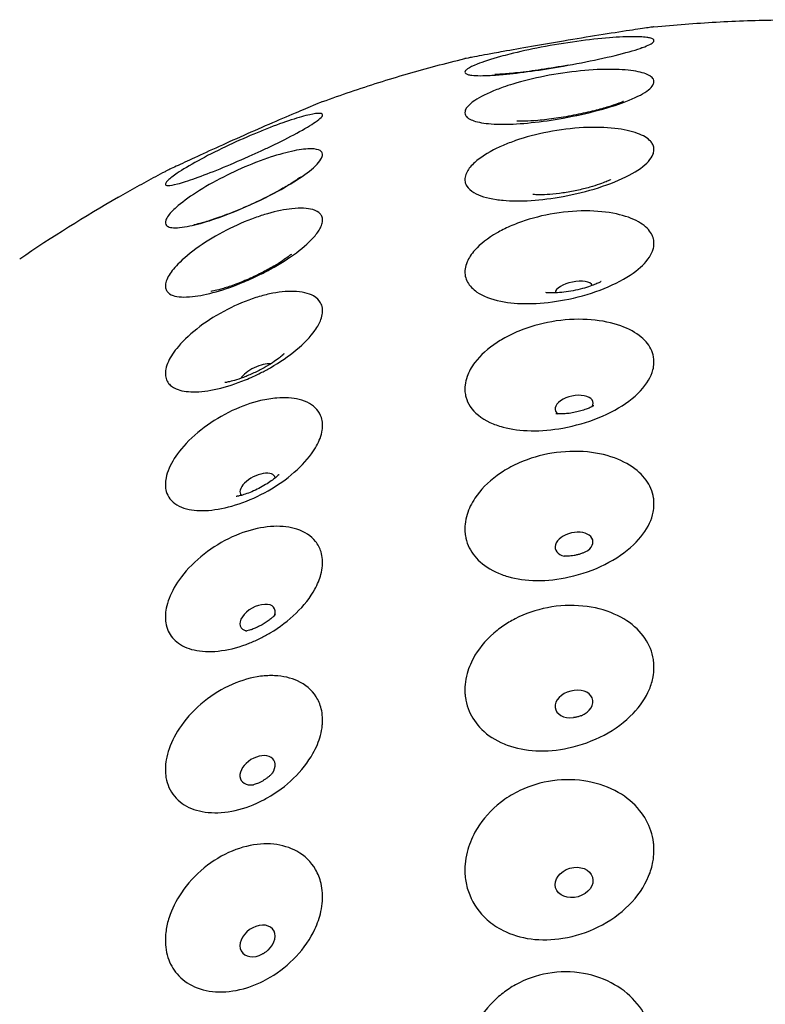
# Model space of a CAD drawing. Units: millimetres. Extents: x 672 to 1573, y 878 to 2441.
# Drawn here: x 704 to 731, y 2037 to 2073 of the extents above; entities that cross this region are included whole.
import ezdxf

# ---------------------------------------------------------------- set-up
doc = ezdxf.new("R2010")
doc.units = ezdxf.units.MM
doc.header["$LTSCALE"] = 10
doc.layers.add('Spigoli visibili(ISO)', color=179, linetype='Continuous', lineweight=25, true_color=0x262659)

msp = doc.modelspace()

# ---------------------------------------------------------------- linework, layer by layer
at = {"layer": 'Spigoli visibili(ISO)'}
msp.add_arc((735.714, 2017.498), 56.977, 119.9865, 124.2557, dxfattribs=at)
for centre, major_axis, ratio, start_param, end_param in [((723.794, 2063.464), (-0.686, -0.138), 0.426961, 3.269404, 6.155374), ((712.289, 2060.391), (0.63, 0.306), 0.39756, 0.540519, 2.601073), ((723.794, 2059.251), (-0.685, -0.146), 0.523543, 2.677456, 6.747322), ((712.289, 2056.364), (-0.622, -0.321), 0.487491, 2.980768, 6.44401), ((723.794, 2054.212), (-0.682, -0.158), 0.613541, 2.254678, 7.1701), ((712.289, 2051.546), (-0.611, -0.342), 0.571292, 2.5347, 6.890078), ((723.794, 2048.409), (-0.678, -0.173), 0.695824, 1.775571, 7.649207), ((712.289, 2045.998), (-0.595, -0.368), 0.647909, 2.19084, 7.233938), ((712.289, 2039.789), (-0.573, -0.402), 0.716378, 1.745563, 7.679215)]:
    msp.add_ellipse(centre, major_axis=major_axis, ratio=ratio, start_param=start_param, end_param=end_param, dxfattribs=at)
msp.add_ellipse((723.794, 2041.916), major_axis=(0.672, 0.195), ratio=0.769356, dxfattribs=at)
for points, knots in [([(726.7, 2073.042), (727.076, 2073.079), (727.452, 2073.112), (728.205, 2073.17), (728.583, 2073.195), (729.338, 2073.237), (729.716, 2073.254), (730.472, 2073.28), (730.85, 2073.289), (731.607, 2073.3), (731.986, 2073.302), (732.365, 2073.3)], [0.139327, 0.139327, 0.139327, 0.139327, 0.14695186, 0.14695186, 0.15457672, 0.15457672, 0.16220158, 0.16220158, 0.16982644, 0.16982644, 0.1774513, 0.1774513, 0.1774513, 0.1774513]), ([(726.7, 2073.042), (726.7, 2073.042), (726.7, 2073.042), (726.695, 2073.041), (726.678, 2073.039), (726.613, 2073.029), (726.559, 2073.021), (726.334, 2072.988), (726.103, 2072.954), (725.494, 2072.862), (725.116, 2072.803), (724.293, 2072.672), (723.858, 2072.601), (723.019, 2072.46), (722.625, 2072.392), (721.875, 2072.261), (721.53, 2072.199), (721.106, 2072.123), (720.995, 2072.103), (720.552, 2072.022), (720.289, 2071.973), (720.109, 2071.939), (720.041, 2071.927), (719.986, 2071.916), (719.891, 2071.899), (719.856, 2071.892), (719.829, 2071.887), (719.825, 2071.886), (719.825, 2071.886)], [-0.977671, -0.977671, -0.977671, -0.977671, -0.968793, -0.968793, -0.915413, -0.915413, -0.850412, -0.850412, -0.711986, -0.711986, -0.567566, -0.567566, -0.431291, -0.431291, -0.311001, -0.311001, -0.192542, -0.192542, -0.147263, -0.147263, 0, 0, 0, 0.055112, 0.055112, 0.120058, 0.120058, 0.154172, 0.154172, 0.154172, 0.154172]), ([(726.482, 2072.651), (726.503, 2072.648), (726.522, 2072.644), (726.603, 2072.626), (726.648, 2072.608), (726.693, 2072.573), (726.702, 2072.555), (726.698, 2072.518), (726.685, 2072.497), (726.626, 2072.444), (726.569, 2072.41), (726.338, 2072.301), (726.103, 2072.221), (725.489, 2072.048), (725.11, 2071.956), (724.287, 2071.779), (723.851, 2071.694), (723.013, 2071.546), (722.619, 2071.483), (721.87, 2071.379), (721.526, 2071.338), (721.022, 2071.292), (720.843, 2071.28), (720.39, 2071.259), (720.168, 2071.265), (720.024, 2071.288), (719.975, 2071.296), (719.935, 2071.306), (719.866, 2071.332), (719.841, 2071.349), (719.821, 2071.387), (719.823, 2071.407), (719.85, 2071.454), (719.88, 2071.483), (720, 2071.565), (720.116, 2071.622), (720.485, 2071.77), (720.772, 2071.865), (721.23, 2071.991), (721.34, 2072.02), (721.804, 2072.136), (722.189, 2072.221), (723.027, 2072.382), (723.467, 2072.454), (724.316, 2072.571), (724.718, 2072.615), (725.422, 2072.671), (725.725, 2072.684), (726.188, 2072.683), (726.36, 2072.672), (726.482, 2072.651)], [-1.131765, -1.131765, -1.131765, -1.131765, -1.113205, -1.113205, -1.047625, -1.047625, -0.998434, -0.998434, -0.948031, -0.948031, -0.876984, -0.876984, -0.736437, -0.736437, -0.592112, -0.592112, -0.455895, -0.455895, -0.335683, -0.335683, -0.217353, -0.217353, -0.140998, -0.140998, 0, 0, 0, 0.047564, 0.047564, 0.106549, 0.106549, 0.158809, 0.158809, 0.220837, 0.220837, 0.322572, 0.322572, 0.462857, 0.462857, 0.504822, 0.504822, 0.630953, 0.630953, 0.764175, 0.764175, 0.89632, 0.89632, 1.022222, 1.022222, 1.131944, 1.131944, 1.131944, 1.131944]), ([(726.259, 2072.28), (726.259, 2072.28), (726.245, 2072.274), (726.219, 2072.266), (726.219, 2072.265), (726.219, 2072.265)], [5.23407004, 5.23407004, 5.23407004, 5.23407004, 5.32811941, 5.32811941, 5.32899699, 5.32899699, 5.32899699, 5.32899699]), ([(714.653, 2070.321), (714.991, 2070.445), (715.331, 2070.565), (716.013, 2070.797), (716.355, 2070.909), (717.043, 2071.126), (717.388, 2071.23), (718.08, 2071.431), (718.427, 2071.527), (719.124, 2071.713), (719.474, 2071.801), (719.825, 2071.886)], [0.05546414, 0.05546414, 0.05546414, 0.05546414, 0.06280604, 0.06280604, 0.07014793, 0.07014793, 0.07748983, 0.07748983, 0.08483172, 0.08483172, 0.09217361, 0.09217361, 0.09217361, 0.09217361]), ([(726.548, 2071.262), (726.551, 2071.26), (726.554, 2071.258), (726.614, 2071.22), (726.654, 2071.18), (726.695, 2071.104), (726.702, 2071.07), (726.697, 2070.998), (726.684, 2070.96), (726.627, 2070.865), (726.572, 2070.806), (726.342, 2070.625), (726.105, 2070.499), (725.486, 2070.247), (725.108, 2070.123), (724.284, 2069.901), (723.849, 2069.804), (723.011, 2069.652), (722.617, 2069.595), (721.869, 2069.518), (721.525, 2069.499), (720.906, 2069.498), (720.64, 2069.518), (720.22, 2069.591), (720.064, 2069.644), (719.963, 2069.71), (719.944, 2069.722), (719.927, 2069.735), (719.872, 2069.784), (719.846, 2069.822), (719.823, 2069.898), (719.822, 2069.935), (719.842, 2070.019), (719.866, 2070.066), (719.964, 2070.193), (720.057, 2070.275), (720.378, 2070.491), (720.649, 2070.627), (721.062, 2070.788), (721.138, 2070.816), (721.331, 2070.884), (721.45, 2070.923), (721.931, 2071.07), (722.322, 2071.167), (723.165, 2071.334), (723.605, 2071.398), (724.445, 2071.481), (724.838, 2071.499), (725.52, 2071.491), (725.809, 2071.467), (726.266, 2071.386), (726.437, 2071.33), (726.548, 2071.262)], [-1.131651, -1.131651, -1.131651, -1.131651, -1.128395, -1.128395, -1.065863, -1.065863, -1.018579, -1.018579, -0.969643, -0.969643, -0.899633, -0.899633, -0.757454, -0.757454, -0.613232, -0.613232, -0.477049, -0.477049, -0.356911, -0.356911, -0.238718, -0.238718, -0.117853, -0.117853, 0, 0, 0, 0.022243, 0.022243, 0.08093, 0.08093, 0.130828, 0.130828, 0.188799, 0.188799, 0.281059, 0.281059, 0.422822, 0.422822, 0.453658, 0.453658, 0.497346, 0.497346, 0.623337, 0.623337, 0.75667, 0.75667, 0.88822, 0.88822, 1.012991, 1.012991, 1.131738, 1.131738, 1.131738, 1.131738]), ([(723.592, 2071.649), (723.257, 2071.588), (722.922, 2071.532), (722.297, 2071.439), (722.006, 2071.401), (721.525, 2071.347), (721.327, 2071.33), (721.062, 2071.312), (720.975, 2071.309), (720.925, 2071.308), (720.918, 2071.308), (720.918, 2071.308)], [6.289295, 6.289295, 6.289295, 6.289295, 6.567899, 6.567899, 6.83831, 6.83831, 7.080583, 7.080583, 7.269513, 7.269513, 7.332301, 7.332301, 7.332301, 7.332301]), ([(714.653, 2070.321), (714.653, 2070.321), (714.648, 2070.319), (714.622, 2070.308), (714.59, 2070.295), (714.466, 2070.243), (714.351, 2070.195), (713.999, 2070.047), (713.737, 2069.937), (713.131, 2069.678), (712.796, 2069.533), (712.095, 2069.227), (711.74, 2069.07), (711.047, 2068.76), (710.718, 2068.611), (710.123, 2068.339), (709.861, 2068.218), (709.406, 2068.006), (709.224, 2067.92), (709.104, 2067.863), (709.049, 2067.837), (709.008, 2067.818), (708.955, 2067.792), (708.94, 2067.786), (708.937, 2067.784), (708.937, 2067.784), (708.937, 2067.784)], [-0.89848, -0.89848, -0.89848, -0.89848, -0.865869, -0.865869, -0.807173, -0.807173, -0.712145, -0.712145, -0.586137, -0.586137, -0.465533, -0.465533, -0.349355, -0.349355, -0.235079, -0.235079, -0.122377, -0.122377, 0, 0, 0, 0.055743, 0.055743, 0.10626, 0.10626, 0.112856, 0.112856, 0.112856, 0.112856]), ([(725.592, 2070.332), (725.592, 2070.332), (725.592, 2070.332), (725.59, 2070.331), (725.571, 2070.322), (725.498, 2070.291), (725.44, 2070.268), (725.278, 2070.209), (725.167, 2070.172), (724.891, 2070.087), (724.72, 2070.038), (724.326, 2069.939), (724.101, 2069.888), (723.628, 2069.794), (723.381, 2069.751), (722.908, 2069.682), (722.683, 2069.656), (722.3, 2069.622), (722.138, 2069.613), (721.901, 2069.607), (721.817, 2069.608), (721.731, 2069.611), (721.711, 2069.612), (721.711, 2069.612)], [3.762251, 3.762251, 3.762251, 3.762251, 3.768516, 3.768516, 3.883048, 3.883048, 4.019251, 4.019251, 4.185431, 4.185431, 4.384434, 4.384434, 4.610234, 4.610234, 4.849143, 4.849143, 5.083516, 5.083516, 5.294309, 5.294309, 5.466956, 5.466956, 5.581351, 5.581351, 5.581351, 5.581351]), ([(714.549, 2069.893), (714.593, 2069.891), (714.623, 2069.882), (714.653, 2069.856), (714.656, 2069.84), (714.644, 2069.799), (714.626, 2069.773), (714.552, 2069.696), (714.483, 2069.64), (714.229, 2069.464), (714.001, 2069.329), (713.445, 2069.029), (713.128, 2068.869), (712.654, 2068.642), (712.525, 2068.581), (712.25, 2068.454), (712.103, 2068.387), (711.607, 2068.166), (711.259, 2068.017), (710.602, 2067.749), (710.299, 2067.632), (709.775, 2067.444), (709.554, 2067.373), (709.229, 2067.288), (709.115, 2067.268), (709.04, 2067.267), (709.021, 2067.267), (709.005, 2067.269), (708.963, 2067.276), (708.946, 2067.287), (708.934, 2067.317), (708.937, 2067.336), (708.966, 2067.388), (708.997, 2067.423), (709.113, 2067.532), (709.223, 2067.616), (709.564, 2067.846), (709.821, 2068), (710.422, 2068.332), (710.759, 2068.505), (711.457, 2068.839), (711.808, 2068.996), (712.314, 2069.209), (712.47, 2069.273), (712.948, 2069.46), (713.25, 2069.569), (713.781, 2069.742), (714.007, 2069.806), (714.346, 2069.881), (714.468, 2069.896), (714.547, 2069.893), (714.548, 2069.893), (714.549, 2069.893)], [-1.011152, -1.011152, -1.011152, -1.011152, -0.954631, -0.954631, -0.908139, -0.908139, -0.857346, -0.857346, -0.780945, -0.780945, -0.651418, -0.651418, -0.528826, -0.528826, -0.484656, -0.484656, -0.436124, -0.436124, -0.321272, -0.321272, -0.207665, -0.207665, -0.096772, -0.096772, 0, 0, 0, 0.024106, 0.024106, 0.074342, 0.074342, 0.120422, 0.120422, 0.177229, 0.177229, 0.270971, 0.270971, 0.397641, 0.397641, 0.520094, 0.520094, 0.635046, 0.635046, 0.687723, 0.687723, 0.799589, 0.799589, 0.910206, 0.910206, 1.01, 1.01, 1.010856, 1.010856, 1.010856, 1.010856]), ([(726.619, 2068.823), (726.646, 2068.785), (726.666, 2068.745), (726.696, 2068.657), (726.702, 2068.607), (726.697, 2068.503), (726.684, 2068.449), (726.627, 2068.314), (726.573, 2068.232), (726.344, 2067.978), (726.104, 2067.806), (725.48, 2067.478), (725.101, 2067.324), (724.277, 2067.062), (723.841, 2066.953), (723.004, 2066.799), (722.61, 2066.749), (721.863, 2066.701), (721.52, 2066.704), (721.13, 2066.739), (721.048, 2066.749), (720.623, 2066.811), (720.348, 2066.898), (720.039, 2067.08), (719.953, 2067.158), (719.898, 2067.244), (719.864, 2067.296), (719.842, 2067.351), (719.822, 2067.46), (719.822, 2067.514), (719.843, 2067.635), (719.868, 2067.701), (719.965, 2067.88), (720.059, 2067.994), (720.382, 2068.285), (720.653, 2068.461), (721.063, 2068.66), (721.138, 2068.694), (721.359, 2068.789), (721.511, 2068.848), (722.036, 2069.031), (722.432, 2069.136), (723.279, 2069.3), (723.718, 2069.354), (724.548, 2069.396), (724.934, 2069.386), (725.597, 2069.312), (725.875, 2069.25), (726.309, 2069.09), (726.469, 2068.994), (726.588, 2068.864), (726.605, 2068.844), (726.619, 2068.823)], [-1.132349, -1.132349, -1.132349, -1.132349, -1.093314, -1.093314, -1.047504, -1.047504, -0.999672, -0.999672, -0.930354, -0.930354, -0.786359, -0.786359, -0.642139, -0.642139, -0.506007, -0.506007, -0.385897, -0.385897, -0.267723, -0.267723, -0.234939, -0.234939, -0.088565, -0.088565, 0, 0, 0, 0.053665, 0.053665, 0.102614, 0.102614, 0.159658, 0.159658, 0.252281, 0.252281, 0.393783, 0.393783, 0.423763, 0.423763, 0.479213, 0.479213, 0.605286, 0.605286, 0.738688, 0.738688, 0.869724, 0.869724, 0.993565, 0.993565, 1.11039, 1.11039, 1.131484, 1.131484, 1.131484, 1.131484]), ([(714.604, 2068.509), (714.621, 2068.493), (714.634, 2068.474), (714.654, 2068.425), (714.656, 2068.393), (714.642, 2068.317), (714.624, 2068.273), (714.55, 2068.15), (714.479, 2068.067), (714.222, 2067.823), (713.993, 2067.649), (713.436, 2067.29), (713.118, 2067.107), (712.648, 2066.864), (712.523, 2066.802), (712.111, 2066.603), (711.819, 2066.473), (711.184, 2066.212), (710.85, 2066.089), (710.239, 2065.894), (709.966, 2065.823), (709.464, 2065.729), (709.255, 2065.718), (709.119, 2065.748), (709.057, 2065.762), (709.01, 2065.785), (708.956, 2065.839), (708.942, 2065.868), (708.934, 2065.932), (708.939, 2065.968), (708.971, 2066.058), (709.003, 2066.114), (709.127, 2066.282), (709.247, 2066.404), (709.607, 2066.709), (709.87, 2066.898), (710.48, 2067.28), (710.819, 2067.468), (711.519, 2067.815), (711.869, 2067.969), (712.396, 2068.174), (712.574, 2068.239), (713.066, 2068.402), (713.36, 2068.481), (713.869, 2068.584), (714.082, 2068.607), (714.389, 2068.601), (714.494, 2068.58), (714.578, 2068.531), (714.592, 2068.52), (714.604, 2068.509)], [-0.954057, -0.954057, -0.954057, -0.954057, -0.921725, -0.921725, -0.876989, -0.876989, -0.827181, -0.827181, -0.750209, -0.750209, -0.620926, -0.620926, -0.498406, -0.498406, -0.455649, -0.455649, -0.359903, -0.359903, -0.245638, -0.245638, -0.133016, -0.133016, 0, 0, 0, 0.06085, 0.06085, 0.108401, 0.108401, 0.153164, 0.153164, 0.210076, 0.210076, 0.30797, 0.30797, 0.434418, 0.434418, 0.556502, 0.556502, 0.671104, 0.671104, 0.731523, 0.731523, 0.843172, 0.843172, 0.953115, 0.953115, 1.046326, 1.046326, 1.068305, 1.068305, 1.068305, 1.068305]), ([(707.238, 2066.848), (707.35, 2066.913), (707.463, 2066.977), (707.688, 2067.105), (707.801, 2067.168), (708.027, 2067.294), (708.14, 2067.356), (708.367, 2067.48), (708.481, 2067.542), (708.709, 2067.663), (708.823, 2067.724), (708.937, 2067.784)], [0, 0, 0, 0, 0.00261188, 0.00261188, 0.00522376, 0.00522376, 0.00783564, 0.00783564, 0.01044752, 0.01044752, 0.0130594, 0.0130594, 0.0130594, 0.0130594]), ([(713.865, 2067.586), (713.865, 2067.586), (713.854, 2067.577), (713.806, 2067.541), (713.761, 2067.509), (713.63, 2067.42), (713.536, 2067.36), (713.296, 2067.214), (713.141, 2067.126), (712.778, 2066.93), (712.564, 2066.821), (712.104, 2066.601), (711.856, 2066.49), (711.369, 2066.287), (711.13, 2066.194), (710.708, 2066.044), (710.523, 2065.984), (710.239, 2065.901), (710.132, 2065.874), (710.005, 2065.845), (709.971, 2065.839), (709.968, 2065.839), (709.968, 2065.839), (709.968, 2065.839)], [5.351481, 5.351481, 5.351481, 5.351481, 5.445363, 5.445363, 5.577085, 5.577085, 5.739501, 5.739501, 5.936843, 5.936843, 6.164208, 6.164208, 6.408471, 6.408471, 6.652497, 6.652497, 6.877137, 6.877137, 7.064492, 7.064492, 7.20918, 7.20918, 7.21489, 7.21489, 7.21489, 7.21489]), ([(725.127, 2067.485), (725.127, 2067.485), (725.113, 2067.478), (725.06, 2067.451), (725.015, 2067.431), (724.894, 2067.38), (724.813, 2067.349), (724.615, 2067.28), (724.494, 2067.242), (724.218, 2067.164), (724.06, 2067.126), (723.729, 2067.055), (723.555, 2067.024), (723.219, 2066.976), (723.058, 2066.958), (722.78, 2066.938), (722.66, 2066.933), (722.477, 2066.932), (722.408, 2066.935), (722.323, 2066.941), (722.301, 2066.944), (722.301, 2066.944), (722.301, 2066.944), (722.301, 2066.944)], [3.838804, 3.838804, 3.838804, 3.838804, 3.948424, 3.948424, 4.07815, 4.07815, 4.226401, 4.226401, 4.397196, 4.397196, 4.588569, 4.588569, 4.791323, 4.791323, 4.991, 4.991, 5.172847, 5.172847, 5.328774, 5.328774, 5.461479, 5.461479, 5.461616, 5.461616, 5.461616, 5.461616]), ([(714.636, 2066.12), (714.64, 2066.11), (714.642, 2066.1), (714.654, 2066.047), (714.656, 2065.999), (714.641, 2065.892), (714.622, 2065.831), (714.547, 2065.665), (714.475, 2065.555), (714.216, 2065.245), (713.986, 2065.037), (713.428, 2064.622), (713.11, 2064.42), (712.642, 2064.164), (712.52, 2064.101), (712.2, 2063.942), (712, 2063.85), (711.451, 2063.62), (711.107, 2063.498), (710.466, 2063.316), (710.174, 2063.257), (709.625, 2063.198), (709.388, 2063.212), (709.121, 2063.305), (709.047, 2063.354), (708.999, 2063.418), (708.991, 2063.429), (708.983, 2063.441), (708.954, 2063.493), (708.941, 2063.538), (708.935, 2063.634), (708.94, 2063.684), (708.97, 2063.806), (709.001, 2063.88), (709.122, 2064.097), (709.239, 2064.248), (709.593, 2064.614), (709.853, 2064.832), (710.46, 2065.257), (710.798, 2065.46), (711.497, 2065.818), (711.848, 2065.97), (712.35, 2066.151), (712.504, 2066.201), (712.977, 2066.338), (713.277, 2066.399), (713.851, 2066.46), (714.106, 2066.448), (714.419, 2066.358), (714.513, 2066.303), (714.602, 2066.198), (714.623, 2066.161), (714.636, 2066.12)], [-0.977726, -0.977726, -0.977726, -0.977726, -0.967859, -0.967859, -0.924471, -0.924471, -0.87542, -0.87542, -0.797917, -0.797917, -0.66885, -0.66885, -0.546405, -0.546405, -0.504747, -0.504747, -0.438662, -0.438662, -0.324105, -0.324105, -0.210983, -0.210983, -0.078523, -0.078523, 0, 0, 0, 0.014079, 0.014079, 0.060197, 0.060197, 0.103737, 0.103737, 0.159421, 0.159421, 0.256525, 0.256525, 0.382846, 0.382846, 0.505062, 0.505062, 0.619784, 0.619784, 0.671796, 0.671796, 0.783414, 0.783414, 0.914414, 0.914414, 1.00259, 1.00259, 1.044705, 1.044705, 1.044705, 1.044705]), ([(726.668, 2065.374), (726.673, 2065.358), (726.678, 2065.341), (726.696, 2065.262), (726.702, 2065.198), (726.697, 2065.073), (726.687, 2065.012), (726.641, 2064.854), (726.595, 2064.756), (726.402, 2064.462), (726.203, 2064.267), (725.654, 2063.877), (725.297, 2063.688), (724.493, 2063.366), (724.055, 2063.234), (723.205, 2063.055), (722.803, 2063), (722.04, 2062.961), (721.688, 2062.974), (721.29, 2063.03), (721.212, 2063.043), (720.776, 2063.131), (720.482, 2063.247), (720.112, 2063.498), (719.998, 2063.618), (719.924, 2063.749), (719.914, 2063.766), (719.905, 2063.784), (719.862, 2063.875), (719.841, 2063.95), (719.822, 2064.095), (719.823, 2064.165), (719.844, 2064.319), (719.868, 2064.404), (719.966, 2064.632), (720.061, 2064.777), (720.385, 2065.138), (720.656, 2065.352), (721.065, 2065.587), (721.138, 2065.626), (721.378, 2065.748), (721.554, 2065.825), (722.109, 2066.037), (722.509, 2066.148), (723.358, 2066.306), (723.796, 2066.346), (724.619, 2066.346), (724.999, 2066.308), (725.648, 2066.168), (725.92, 2066.071), (726.334, 2065.837), (726.483, 2065.706), (726.618, 2065.5), (726.648, 2065.438), (726.668, 2065.374)], [-1.090285, -1.090285, -1.090285, -1.090285, -1.078477, -1.078477, -1.033763, -1.033763, -0.992339, -0.992339, -0.927589, -0.927589, -0.797303, -0.797303, -0.653646, -0.653646, -0.513838, -0.513838, -0.392047, -0.392047, -0.274463, -0.274463, -0.244587, -0.244587, -0.101506, -0.101506, 0, 0, 0, 0.013791, 0.013791, 0.068732, 0.068732, 0.116613, 0.116613, 0.172962, 0.172962, 0.265902, 0.265902, 0.407182, 0.407182, 0.436496, 0.436496, 0.500049, 0.500049, 0.626238, 0.626238, 0.759629, 0.759629, 0.890244, 0.890244, 1.013371, 1.013371, 1.126629, 1.126629, 1.173237, 1.173237, 1.173237, 1.173237]), ([(713.51, 2064.769), (713.51, 2064.769), (713.504, 2064.763), (713.474, 2064.737), (713.441, 2064.71), (713.345, 2064.637), (713.278, 2064.588), (713.106, 2064.473), (712.997, 2064.404), (712.74, 2064.252), (712.588, 2064.169), (712.258, 2064), (712.078, 2063.916), (711.72, 2063.761), (711.542, 2063.691), (711.222, 2063.578), (711.078, 2063.533), (710.851, 2063.469), (710.761, 2063.448), (710.642, 2063.424), (710.606, 2063.419), (710.591, 2063.417), (710.59, 2063.417), (710.59, 2063.417)], [5.44483, 5.44483, 5.44483, 5.44483, 5.52225, 5.52225, 5.648738, 5.648738, 5.794628, 5.794628, 5.965198, 5.965198, 6.159867, 6.159867, 6.370387, 6.370387, 6.582323, 6.582323, 6.779116, 6.779116, 6.948484, 6.948484, 7.089244, 7.089244, 7.12154, 7.12154, 7.12154, 7.12154]), ([(724.778, 2063.779), (724.778, 2063.779), (724.771, 2063.774), (724.738, 2063.756), (724.706, 2063.739), (724.617, 2063.698), (724.56, 2063.673), (724.421, 2063.62), (724.338, 2063.591), (724.151, 2063.534), (724.046, 2063.505), (723.824, 2063.454), (723.708, 2063.431), (723.48, 2063.396), (723.369, 2063.383), (723.17, 2063.366), (723.082, 2063.363), (722.938, 2063.362), (722.88, 2063.364), (722.8, 2063.37), (722.775, 2063.373), (722.765, 2063.374), (722.764, 2063.375), (722.764, 2063.375)], [3.8955, 3.8955, 3.8955, 3.8955, 3.984526, 3.984526, 4.1121, 4.1121, 4.247762, 4.247762, 4.396009, 4.396009, 4.557191, 4.557191, 4.726494, 4.726494, 4.894913, 4.894913, 5.053208, 5.053208, 5.196923, 5.196923, 5.328378, 5.328378, 5.358326, 5.358326, 5.358326, 5.358326]), ([(714.65, 2062.779), (714.655, 2062.731), (714.654, 2062.681), (714.64, 2062.556), (714.622, 2062.479), (714.546, 2062.272), (714.473, 2062.136), (714.212, 2061.765), (713.982, 2061.524), (713.422, 2061.061), (713.104, 2060.842), (712.638, 2060.576), (712.519, 2060.512), (712.218, 2060.36), (712.035, 2060.277), (711.502, 2060.059), (711.157, 2059.948), (710.511, 2059.8), (710.216, 2059.763), (709.71, 2059.765), (709.5, 2059.801), (709.198, 2059.928), (709.094, 2060.009), (708.989, 2060.168), (708.963, 2060.232), (708.949, 2060.301), (708.943, 2060.333), (708.939, 2060.366), (708.935, 2060.461), (708.941, 2060.526), (708.972, 2060.681), (709.004, 2060.774), (709.129, 2061.043), (709.251, 2061.228), (709.616, 2061.658), (709.88, 2061.903), (710.492, 2062.364), (710.831, 2062.577), (711.531, 2062.936), (711.881, 2063.081), (712.396, 2063.245), (712.563, 2063.29), (713.044, 2063.394), (713.339, 2063.425), (713.899, 2063.411), (714.145, 2063.353), (714.439, 2063.186), (714.526, 2063.102), (714.614, 2062.945), (714.635, 2062.881), (714.647, 2062.801), (714.649, 2062.79), (714.65, 2062.779)], [-0.996111, -0.996111, -0.996111, -0.996111, -0.961729, -0.961729, -0.91324, -0.91324, -0.835305, -0.835305, -0.706416, -0.706416, -0.584047, -0.584047, -0.543199, -0.543199, -0.482756, -0.482756, -0.36817, -0.36817, -0.255047, -0.255047, -0.145371, -0.145371, -0.052406, -0.052406, 0, 0, 0, 0.023987, 0.023987, 0.066779, 0.066779, 0.12248, 0.12248, 0.222062, 0.222062, 0.348265, 0.348265, 0.470275, 0.470275, 0.584799, 0.584799, 0.641322, 0.641322, 0.752788, 0.752788, 0.883192, 0.883192, 0.967693, 0.967693, 1.017972, 1.017972, 1.025984, 1.025984, 1.025984, 1.025984]), ([(726.688, 2061.011), (726.698, 2060.944), (726.702, 2060.877), (726.696, 2060.726), (726.684, 2060.643), (726.629, 2060.435), (726.576, 2060.31), (726.348, 2059.922), (726.105, 2059.665), (725.476, 2059.197), (725.096, 2058.989), (724.272, 2058.656), (723.837, 2058.53), (722.999, 2058.377), (722.606, 2058.342), (721.86, 2058.354), (721.517, 2058.399), (721.039, 2058.528), (720.881, 2058.585), (720.415, 2058.804), (720.174, 2059.003), (719.948, 2059.342), (719.895, 2059.457), (719.863, 2059.578), (719.847, 2059.638), (719.836, 2059.699), (719.822, 2059.843), (719.823, 2059.927), (719.845, 2060.113), (719.869, 2060.215), (719.967, 2060.49), (720.062, 2060.663), (720.387, 2061.091), (720.658, 2061.34), (721.066, 2061.607), (721.138, 2061.651), (721.392, 2061.798), (721.587, 2061.892), (722.166, 2062.13), (722.569, 2062.244), (723.419, 2062.391), (723.856, 2062.416), (724.673, 2062.374), (725.049, 2062.308), (725.687, 2062.104), (725.953, 2061.972), (726.352, 2061.67), (726.494, 2061.506), (726.632, 2061.235), (726.664, 2061.139), (726.685, 2061.03), (726.686, 2061.021), (726.688, 2061.011)], [-1.106413, -1.106413, -1.106413, -1.106413, -1.068192, -1.068192, -1.021797, -1.021797, -0.953479, -0.953479, -0.807438, -0.807438, -0.663258, -0.663258, -0.52714, -0.52714, -0.407059, -0.407059, -0.288949, -0.288949, -0.222031, -0.222031, -0.071462, -0.071462, 0, 0, 0, 0.035688, 0.035688, 0.082836, 0.082836, 0.138709, 0.138709, 0.231906, 0.231906, 0.373047, 0.373047, 0.401881, 0.401881, 0.471654, 0.471654, 0.598, 0.598, 0.731396, 0.731396, 0.861705, 0.861705, 0.984312, 0.984312, 1.094799, 1.094799, 1.151968, 1.151968, 1.157702, 1.157702, 1.157702, 1.157702]), ([(713.256, 2061.149), (713.256, 2061.149), (713.254, 2061.147), (713.241, 2061.134), (713.219, 2061.113), (713.152, 2061.056), (713.106, 2061.018), (712.987, 2060.929), (712.912, 2060.876), (712.736, 2060.762), (712.633, 2060.699), (712.406, 2060.573), (712.281, 2060.51), (712.028, 2060.392), (711.899, 2060.338), (711.661, 2060.247), (711.55, 2060.21), (711.365, 2060.156), (711.287, 2060.136), (711.173, 2060.112), (711.133, 2060.106), (711.101, 2060.101), (711.095, 2060.101), (711.095, 2060.101)], [5.519228, 5.519228, 5.519228, 5.519228, 5.5669, 5.5669, 5.692659, 5.692659, 5.827595, 5.827595, 5.977474, 5.977474, 6.14405, 6.14405, 6.32342, 6.32342, 6.50605, 6.50605, 6.680019, 6.680019, 6.836745, 6.836745, 6.975469, 6.975469, 7.047142, 7.047142, 7.047142, 7.047142]), ([(714.653, 2058.563), (714.654, 2058.502), (714.65, 2058.44), (714.626, 2058.277), (714.599, 2058.176), (714.492, 2057.89), (714.388, 2057.702), (714.062, 2057.251), (713.812, 2056.99), (713.223, 2056.504), (712.893, 2056.283), (712.196, 2055.91), (711.84, 2055.759), (711.143, 2055.542), (710.811, 2055.476), (710.206, 2055.43), (709.938, 2055.449), (709.442, 2055.577), (709.237, 2055.702), (709.044, 2055.954), (708.999, 2056.044), (708.951, 2056.213), (708.94, 2056.286), (708.937, 2056.364), (708.937, 2056.377), (708.937, 2056.39), (708.937, 2056.478), (708.946, 2056.557), (708.984, 2056.75), (709.021, 2056.866), (709.171, 2057.213), (709.322, 2057.452), (709.744, 2057.959), (710.025, 2058.224), (710.662, 2058.7), (711.008, 2058.909), (711.712, 2059.241), (712.059, 2059.364), (712.6, 2059.491), (712.797, 2059.523), (713.29, 2059.563), (713.565, 2059.545), (714.081, 2059.418), (714.3, 2059.293), (714.521, 2059.037), (714.576, 2058.938), (714.633, 2058.758), (714.647, 2058.683), (714.652, 2058.59), (714.653, 2058.576), (714.653, 2058.563)], [-1.008278, -1.008278, -1.008278, -1.008278, -0.973941, -0.973941, -0.921182, -0.921182, -0.829825, -0.829825, -0.704441, -0.704441, -0.583317, -0.583317, -0.4667, -0.4667, -0.352591, -0.352591, -0.2404, -0.2404, -0.107081, -0.107081, -0.04407, -0.04407, 0, 0, 0, 0.007394, 0.007394, 0.049983, 0.049983, 0.108109, 0.108109, 0.219605, 0.219605, 0.345588, 0.345588, 0.466591, 0.466591, 0.580269, 0.580269, 0.648606, 0.648606, 0.759704, 0.759704, 0.892491, 0.892491, 0.961287, 0.961287, 1.006903, 1.006903, 1.014619, 1.014619, 1.014619, 1.014619]), ([(724.511, 2059.261), (724.511, 2059.261), (724.507, 2059.259), (724.487, 2059.247), (724.463, 2059.233), (724.397, 2059.2), (724.356, 2059.181), (724.259, 2059.142), (724.203, 2059.121), (724.08, 2059.081), (724.012, 2059.061), (723.872, 2059.026), (723.799, 2059.011), (723.656, 2058.986), (723.585, 2058.977), (723.455, 2058.964), (723.394, 2058.96), (723.29, 2058.958), (723.246, 2058.959), (723.178, 2058.962), (723.154, 2058.965), (723.138, 2058.967), (723.135, 2058.968), (723.135, 2058.968)], [3.941884, 3.941884, 3.941884, 3.941884, 4.012614, 4.012614, 4.1431, 4.1431, 4.270998, 4.270998, 4.401506, 4.401506, 4.536508, 4.536508, 4.674794, 4.674794, 4.812951, 4.812951, 4.947541, 4.947541, 5.077542, 5.077542, 5.20541, 5.20541, 5.260222, 5.260222, 5.260222, 5.260222]), ([(726.694, 2055.822), (726.699, 2055.763), (726.701, 2055.703), (726.697, 2055.558), (726.687, 2055.473), (726.643, 2055.253), (726.598, 2055.119), (726.41, 2054.713), (726.214, 2054.448), (725.672, 2053.931), (725.316, 2053.687), (724.515, 2053.286), (724.077, 2053.13), (723.225, 2052.941), (722.823, 2052.897), (722.058, 2052.905), (721.706, 2052.954), (721.312, 2053.068), (721.238, 2053.092), (720.855, 2053.234), (720.591, 2053.391), (720.188, 2053.755), (720.042, 2053.957), (719.899, 2054.291), (719.864, 2054.412), (719.844, 2054.537), (719.838, 2054.578), (719.833, 2054.619), (719.822, 2054.756), (719.823, 2054.854), (719.845, 2055.069), (719.87, 2055.187), (719.967, 2055.505), (720.063, 2055.705), (720.388, 2056.193), (720.659, 2056.474), (721.067, 2056.771), (721.138, 2056.819), (721.394, 2056.983), (721.592, 2057.088), (722.175, 2057.345), (722.578, 2057.463), (723.429, 2057.603), (723.866, 2057.617), (724.682, 2057.537), (725.056, 2057.447), (725.693, 2057.187), (725.958, 2057.023), (726.355, 2056.656), (726.496, 2056.46), (726.632, 2056.139), (726.665, 2056.027), (726.687, 2055.882), (726.691, 2055.852), (726.694, 2055.822)], [-1.11326, -1.11326, -1.11326, -1.11326, -1.08427, -1.08427, -1.043791, -1.043791, -0.980129, -0.980129, -0.850384, -0.850384, -0.706893, -0.706893, -0.566676, -0.566676, -0.444704, -0.444704, -0.327216, -0.327216, -0.299293, -0.299293, -0.176628, -0.176628, -0.061529, -0.061529, 0, 0, 0, 0.020279, 0.020279, 0.066995, 0.066995, 0.122581, 0.122581, 0.215925, 0.215925, 0.356961, 0.356961, 0.385481, 0.385481, 0.456342, 0.456342, 0.582696, 0.582696, 0.716056, 0.716056, 0.846257, 0.846257, 0.968687, 0.968687, 1.07886, 1.07886, 1.135611, 1.135611, 1.150169, 1.150169, 1.150169, 1.150169]), ([(713.069, 2056.763), (713.069, 2056.763), (713.069, 2056.763), (713.067, 2056.761), (713.054, 2056.746), (713.009, 2056.702), (712.976, 2056.673), (712.894, 2056.604), (712.843, 2056.564), (712.724, 2056.479), (712.656, 2056.434), (712.505, 2056.341), (712.422, 2056.295), (712.252, 2056.208), (712.165, 2056.167), (711.997, 2056.096), (711.917, 2056.066), (711.775, 2056.019), (711.712, 2056.001), (711.611, 2055.976), (711.572, 2055.968), (711.523, 2055.96), (711.511, 2055.959), (711.511, 2055.959)], [3.766385, 3.766385, 3.766385, 3.766385, 3.777079, 3.777079, 3.908613, 3.908613, 4.038765, 4.038765, 4.174221, 4.174221, 4.31813, 4.31813, 4.46974, 4.46974, 4.624416, 4.624416, 4.775576, 4.775576, 4.918337, 4.918337, 5.05241, 5.05241, 5.165288, 5.165288, 5.165288, 5.165288]), ([(714.653, 2053.541), (714.652, 2053.506), (714.651, 2053.471), (714.639, 2053.332), (714.621, 2053.227), (714.545, 2052.945), (714.471, 2052.765), (714.208, 2052.287), (713.977, 2051.991), (713.417, 2051.447), (713.098, 2051.203), (712.634, 2050.927), (712.517, 2050.863), (712.271, 2050.74), (712.141, 2050.681), (711.663, 2050.489), (711.314, 2050.395), (710.653, 2050.303), (710.348, 2050.305), (709.817, 2050.401), (709.593, 2050.491), (709.248, 2050.737), (709.123, 2050.888), (709, 2051.157), (708.97, 2051.257), (708.941, 2051.444), (708.935, 2051.528), (708.937, 2051.616), (708.94, 2051.705), (708.95, 2051.798), (708.991, 2052.009), (709.026, 2052.128), (709.171, 2052.509), (709.322, 2052.774), (709.745, 2053.328), (710.026, 2053.61), (710.662, 2054.107), (711.008, 2054.319), (711.713, 2054.641), (712.06, 2054.753), (712.562, 2054.845), (712.722, 2054.863), (713.188, 2054.883), (713.472, 2054.847), (714.006, 2054.674), (714.237, 2054.522), (714.488, 2054.209), (714.555, 2054.081), (714.625, 2053.854), (714.642, 2053.762), (714.652, 2053.626), (714.653, 2053.584), (714.653, 2053.541)], [-1.014114, -1.014114, -1.014114, -1.014114, -0.997224, -0.997224, -0.949339, -0.949339, -0.870871, -0.870871, -0.742148, -0.742148, -0.619826, -0.619826, -0.579769, -0.579769, -0.536849, -0.536849, -0.421983, -0.421983, -0.308631, -0.308631, -0.198453, -0.198453, -0.09586, -0.09586, -0.041683, -0.041683, 0, 0, 0, 0.042645, 0.042645, 0.09528, 0.09528, 0.207069, 0.207069, 0.333017, 0.333017, 0.454008, 0.454008, 0.567669, 0.567669, 0.622892, 0.622892, 0.73409, 0.73409, 0.865565, 0.865565, 0.940817, 0.940817, 0.987851, 0.987851, 1.008142, 1.008142, 1.008142, 1.008142]), ([(724.303, 2053.99), (724.303, 2053.99), (724.3, 2053.987), (724.282, 2053.976), (724.261, 2053.964), (724.209, 2053.938), (724.178, 2053.924), (724.11, 2053.896), (724.073, 2053.883), (723.997, 2053.858), (723.957, 2053.847), (723.876, 2053.827), (723.836, 2053.818), (723.755, 2053.803), (723.716, 2053.797), (723.641, 2053.789), (723.605, 2053.786), (723.54, 2053.784), (723.511, 2053.784), (723.464, 2053.785), (723.447, 2053.787), (723.435, 2053.788), (723.434, 2053.789), (723.434, 2053.789)], [3.984738, 3.984738, 3.984738, 3.984738, 4.063849, 4.063849, 4.198234, 4.198234, 4.31859, 4.31859, 4.431552, 4.431552, 4.540939, 4.540939, 4.649035, 4.649035, 4.75747, 4.75747, 4.867994, 4.867994, 4.983149, 4.983149, 5.106849, 5.106849, 5.158139, 5.158139, 5.158139, 5.158139]), ([(726.694, 2049.892), (726.699, 2049.835), (726.701, 2049.777), (726.699, 2049.613), (726.688, 2049.506), (726.641, 2049.246), (726.596, 2049.094), (726.403, 2048.633), (726.202, 2048.334), (725.649, 2047.76), (725.291, 2047.494), (724.486, 2047.068), (724.048, 2046.907), (723.198, 2046.724), (722.797, 2046.688), (722.035, 2046.725), (721.683, 2046.794), (721.287, 2046.94), (721.211, 2046.972), (720.827, 2047.151), (720.567, 2047.341), (720.174, 2047.767), (720.034, 2047.997), (719.896, 2048.376), (719.862, 2048.514), (719.843, 2048.654), (719.837, 2048.698), (719.832, 2048.743), (719.822, 2048.897), (719.823, 2049.007), (719.845, 2049.25), (719.87, 2049.383), (719.968, 2049.74), (720.064, 2049.963), (720.389, 2050.506), (720.66, 2050.816), (721.067, 2051.139), (721.138, 2051.191), (721.35, 2051.338), (721.498, 2051.426), (722.017, 2051.694), (722.412, 2051.83), (723.258, 2051.995), (723.697, 2052.014), (724.528, 2051.931), (724.915, 2051.831), (725.58, 2051.54), (725.859, 2051.356), (726.302, 2050.925), (726.466, 2050.685), (726.621, 2050.295), (726.658, 2050.162), (726.685, 2049.982), (726.691, 2049.937), (726.694, 2049.892)], [-1.113814, -1.113814, -1.113814, -1.113814, -1.089306, -1.089306, -1.044313, -1.044313, -0.980193, -0.980193, -0.848363, -0.848363, -0.704774, -0.704774, -0.565066, -0.565066, -0.443354, -0.443354, -0.325822, -0.325822, -0.296527, -0.296527, -0.173796, -0.173796, -0.06084, -0.06084, 0, 0, 0, 0.019379, 0.019379, 0.065952, 0.065952, 0.121438, 0.121438, 0.21482, 0.21482, 0.355818, 0.355818, 0.384193, 0.384193, 0.438154, 0.438154, 0.564185, 0.564185, 0.697508, 0.697508, 0.828436, 0.828436, 0.951988, 0.951988, 1.071433, 1.071433, 1.130336, 1.130336, 1.149678, 1.149678, 1.149678, 1.149678]), ([(712.93, 2051.66), (712.93, 2051.66), (712.924, 2051.651), (712.896, 2051.62), (712.873, 2051.597), (712.814, 2051.544), (712.779, 2051.514), (712.699, 2051.451), (712.654, 2051.418), (712.557, 2051.353), (712.505, 2051.321), (712.398, 2051.26), (712.342, 2051.231), (712.234, 2051.18), (712.181, 2051.157), (712.083, 2051.119), (712.037, 2051.104), (711.958, 2051.08), (711.925, 2051.072), (711.875, 2051.061), (711.859, 2051.059), (711.855, 2051.058), (711.855, 2051.058), (711.855, 2051.058)], [3.764095, 3.764095, 3.764095, 3.764095, 3.88142, 3.88142, 4.01229, 4.01229, 4.138268, 4.138268, 4.263948, 4.263948, 4.391, 4.391, 4.518921, 4.518921, 4.646223, 4.646223, 4.772094, 4.772094, 4.897783, 4.897783, 5.027119, 5.027119, 5.042337, 5.042337, 5.042337, 5.042337]), ([(714.653, 2047.82), (714.653, 2047.759), (714.65, 2047.696), (714.632, 2047.512), (714.61, 2047.389), (714.517, 2047.046), (714.426, 2046.825), (714.126, 2046.291), (713.888, 2045.985), (713.316, 2045.432), (712.99, 2045.189), (712.515, 2044.922), (712.39, 2044.859), (711.917, 2044.647), (711.564, 2044.542), (710.884, 2044.439), (710.564, 2044.442), (709.996, 2044.548), (709.75, 2044.649), (709.334, 2044.943), (709.173, 2045.139), (709.019, 2045.484), (708.982, 2045.606), (708.945, 2045.829), (708.937, 2045.926), (708.937, 2046.026), (708.937, 2046.039), (708.937, 2046.052), (708.939, 2046.168), (708.95, 2046.273), (708.991, 2046.511), (709.026, 2046.644), (709.171, 2047.063), (709.322, 2047.351), (709.745, 2047.944), (710.026, 2048.241), (710.663, 2048.751), (711.009, 2048.963), (711.713, 2049.272), (712.06, 2049.371), (712.574, 2049.438), (712.746, 2049.446), (713.22, 2049.425), (713.501, 2049.36), (714.032, 2049.115), (714.26, 2048.918), (714.5, 2048.542), (714.563, 2048.395), (714.628, 2048.138), (714.644, 2048.034), (714.652, 2047.892), (714.653, 2047.856), (714.653, 2047.82)], [-1.011167, -1.011167, -1.011167, -1.011167, -0.985147, -0.985147, -0.935033, -0.935033, -0.847869, -0.847869, -0.722625, -0.722625, -0.600944, -0.600944, -0.558722, -0.558722, -0.443196, -0.443196, -0.329459, -0.329459, -0.218264, -0.218264, -0.100431, -0.100431, -0.042384, -0.042384, 0, 0, 0, 0.005535, 0.005535, 0.048913, 0.048913, 0.10146, 0.10146, 0.213337, 0.213337, 0.339274, 0.339274, 0.460266, 0.460266, 0.573925, 0.573925, 0.633235, 0.633235, 0.744372, 0.744372, 0.877085, 0.877085, 0.949804, 0.949804, 0.996074, 0.996074, 1.011344, 1.011344, 1.011344, 1.011344]), ([(724.05, 2047.982), (724.034, 2047.976), (724.017, 2047.969), (723.981, 2047.957), (723.963, 2047.951), (723.925, 2047.94), (723.907, 2047.935), (723.87, 2047.927), (723.851, 2047.923), (723.815, 2047.917), (723.796, 2047.914), (723.778, 2047.912), (723.776, 2047.912), (723.774, 2047.912)], [4.3315307, 4.3315307, 4.3315307, 4.3315307, 4.4134406, 4.4134406, 4.4953505, 4.4953505, 4.572933, 4.572933, 4.6503693, 4.6503693, 4.7322792, 4.7322792, 4.7410803, 4.7410803, 4.7410803, 4.7410803]), ([(712.829, 2045.898), (712.829, 2045.898), (712.824, 2045.891), (712.801, 2045.865), (712.784, 2045.845), (712.74, 2045.803), (712.715, 2045.781), (712.661, 2045.736), (712.632, 2045.714), (712.573, 2045.672), (712.542, 2045.651), (712.48, 2045.613), (712.448, 2045.595), (712.386, 2045.562), (712.355, 2045.547), (712.295, 2045.52), (712.266, 2045.509), (712.213, 2045.49), (712.189, 2045.483), (712.152, 2045.473), (712.139, 2045.47), (712.136, 2045.47), (712.136, 2045.47), (712.136, 2045.47)], [3.753535, 3.753535, 3.753535, 3.753535, 3.87424, 3.87424, 4.006463, 4.006463, 4.12307, 4.12307, 4.230855, 4.230855, 4.334161, 4.334161, 4.436148, 4.436148, 4.539567, 4.539567, 4.64734, 4.64734, 4.763104, 4.763104, 4.891827, 4.891827, 4.909309, 4.909309, 4.909309, 4.909309]), ([(726.69, 2043.313), (726.699, 2043.22), (726.702, 2043.126), (726.696, 2042.912), (726.684, 2042.791), (726.629, 2042.492), (726.577, 2042.314), (726.349, 2041.764), (726.106, 2041.408), (725.476, 2040.778), (725.096, 2040.509), (724.272, 2040.101), (723.837, 2039.959), (723, 2039.822), (722.606, 2039.813), (721.86, 2039.912), (721.517, 2040.016), (720.998, 2040.28), (720.805, 2040.411), (720.35, 2040.818), (720.136, 2041.125), (719.934, 2041.624), (719.886, 2041.794), (719.858, 2041.968), (719.844, 2042.05), (719.835, 2042.134), (719.822, 2042.339), (719.823, 2042.461), (719.845, 2042.729), (719.87, 2042.876), (719.968, 2043.267), (720.064, 2043.511), (720.389, 2044.102), (720.66, 2044.436), (721.067, 2044.782), (721.138, 2044.838), (721.4, 2045.03), (721.604, 2045.153), (722.197, 2045.438), (722.601, 2045.559), (723.452, 2045.678), (723.889, 2045.666), (724.702, 2045.515), (725.075, 2045.379), (725.708, 2045.014), (725.971, 2044.794), (726.362, 2044.313), (726.5, 2044.063), (726.633, 2043.657), (726.665, 2043.515), (726.686, 2043.351), (726.688, 2043.332), (726.69, 2043.313)], [-1.108141, -1.108141, -1.108141, -1.108141, -1.072116, -1.072116, -1.026066, -1.026066, -0.957964, -0.957964, -0.811482, -0.811482, -0.667338, -0.667338, -0.531243, -0.531243, -0.411186, -0.411186, -0.293113, -0.293113, -0.210041, -0.210041, -0.068647, -0.068647, 0, 0, 0, 0.032524, 0.032524, 0.079239, 0.079239, 0.134807, 0.134807, 0.228114, 0.228114, 0.369137, 0.369137, 0.397531, 0.397531, 0.470771, 0.470771, 0.597199, 0.597199, 0.73056, 0.73056, 0.860652, 0.860652, 0.982919, 0.982919, 1.091809, 1.091809, 1.148232, 1.148232, 1.155702, 1.155702, 1.155702, 1.155702]), ([(714.653, 2041.361), (714.652, 2041.321), (714.651, 2041.281), (714.639, 2041.114), (714.621, 2040.985), (714.545, 2040.642), (714.471, 2040.428), (714.209, 2039.868), (713.978, 2039.53), (713.418, 2038.933), (713.1, 2038.676), (712.635, 2038.4), (712.518, 2038.338), (712.236, 2038.206), (712.071, 2038.141), (711.557, 2037.98), (711.211, 2037.929), (710.56, 2037.943), (710.261, 2038.007), (709.747, 2038.234), (709.532, 2038.392), (709.215, 2038.762), (709.103, 2038.963), (708.993, 2039.308), (708.966, 2039.435), (708.939, 2039.671), (708.935, 2039.778), (708.938, 2039.887), (708.941, 2039.977), (708.949, 2040.069), (708.984, 2040.319), (709.021, 2040.477), (709.171, 2040.944), (709.322, 2041.251), (709.745, 2041.875), (710.026, 2042.182), (710.663, 2042.701), (711.009, 2042.91), (711.713, 2043.202), (712.06, 2043.287), (712.561, 2043.324), (712.721, 2043.323), (713.186, 2043.275), (713.47, 2043.188), (714.005, 2042.89), (714.236, 2042.665), (714.487, 2042.235), (714.555, 2042.064), (714.625, 2041.769), (714.642, 2041.652), (714.652, 2041.475), (714.654, 2041.418), (714.653, 2041.361)], [-1.015574, -1.015574, -1.015574, -1.015574, -1.000362, -1.000362, -0.952484, -0.952484, -0.874059, -0.874059, -0.745325, -0.745325, -0.622992, -0.622992, -0.582704, -0.582704, -0.528227, -0.528227, -0.413562, -0.413562, -0.300393, -0.300393, -0.190666, -0.190666, -0.094028, -0.094028, -0.041414, -0.041414, 0, 0, 0, 0.034511, 0.034511, 0.092343, 0.092343, 0.204106, 0.204106, 0.330046, 0.330046, 0.451036, 0.451036, 0.564693, 0.564693, 0.619686, 0.619686, 0.730874, 0.730874, 0.862337, 0.862337, 0.937627, 0.937627, 0.984666, 0.984666, 1.006635, 1.006635, 1.006635, 1.006635]), ([(712.672, 2039.455), (712.661, 2039.445), (712.649, 2039.435), (712.624, 2039.414), (712.61, 2039.404), (712.583, 2039.384), (712.569, 2039.374), (712.541, 2039.355), (712.527, 2039.346), (712.499, 2039.33), (712.486, 2039.322), (712.472, 2039.315)], [4.0721726, 4.0721726, 4.0721726, 4.0721726, 4.1420794, 4.1420794, 4.2119862, 4.2119862, 4.281893, 4.281893, 4.3517998, 4.3517998, 4.4217066, 4.4217066, 4.4217066, 4.4217066]), ([(726.674, 2036.194), (726.675, 2036.181), (726.677, 2036.167), (726.695, 2036.031), (726.702, 2035.906), (726.698, 2035.652), (726.687, 2035.522), (726.638, 2035.207), (726.59, 2035.022), (726.387, 2034.466), (726.174, 2034.109), (725.6, 2033.446), (725.236, 2033.15), (724.425, 2032.693), (723.988, 2032.531), (723.141, 2032.369), (722.742, 2032.354), (721.984, 2032.452), (721.635, 2032.56), (721.22, 2032.775), (721.124, 2032.833), (720.678, 2033.136), (720.396, 2033.445), (720.064, 2034.022), (719.968, 2034.264), (719.906, 2034.517), (719.901, 2034.539), (719.896, 2034.561), (719.859, 2034.73), (719.839, 2034.879), (719.822, 2035.162), (719.823, 2035.295), (719.845, 2035.588), (719.87, 2035.747), (719.968, 2036.168), (720.063, 2036.429), (720.388, 2037.06), (720.659, 2037.415), (721.066, 2037.779), (721.138, 2037.838), (721.355, 2038.005), (721.508, 2038.106), (722.033, 2038.397), (722.429, 2038.537), (723.276, 2038.684), (723.715, 2038.682), (724.544, 2038.536), (724.93, 2038.396), (725.592, 2038.012), (725.871, 2037.776), (726.308, 2037.242), (726.469, 2036.949), (726.618, 2036.491), (726.652, 2036.344), (726.674, 2036.194)], [-1.094224, -1.094224, -1.094224, -1.094224, -1.089399, -1.089399, -1.045115, -1.045115, -0.999366, -0.999366, -0.933718, -0.933718, -0.798166, -0.798166, -0.654315, -0.654315, -0.515666, -0.515666, -0.394447, -0.394447, -0.276731, -0.276731, -0.238803, -0.238803, -0.093558, -0.093558, 0, 0, 0, 0.008227, 0.008227, 0.062061, 0.062061, 0.109205, 0.109205, 0.165034, 0.165034, 0.258143, 0.258143, 0.399235, 0.399235, 0.42781, 0.42781, 0.483492, 0.483492, 0.609548, 0.609548, 0.74289, 0.74289, 0.873777, 0.873777, 0.997294, 0.997294, 1.115301, 1.115301, 1.169467, 1.169467, 1.169467, 1.169467])]:
    msp.add_open_spline(points, degree=3, knots=knots, dxfattribs=at)

doc.saveas('drawing.dxf')
